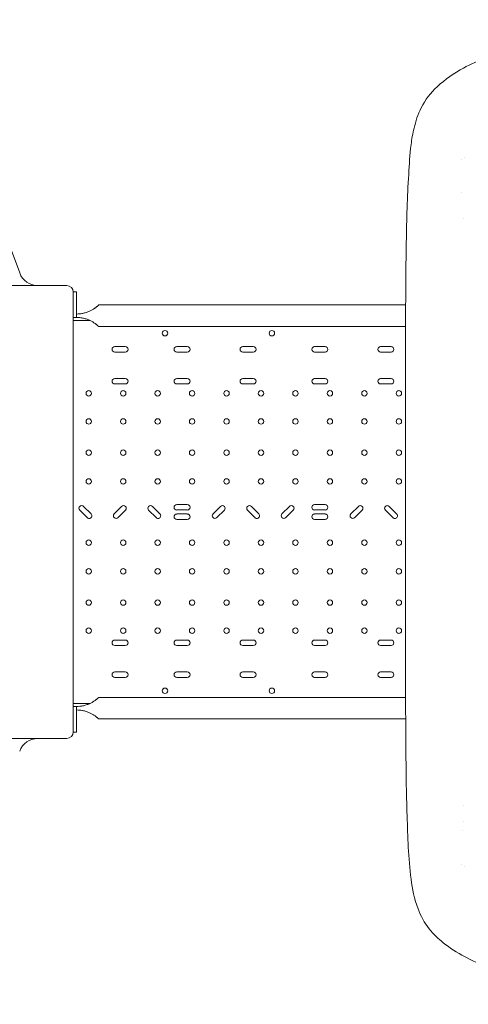
# Model space of a CAD drawing. Units: millimetres. Extents: x 0 to 37050, y -15095 to 19089.
# Drawn here: x 19150 to 19853, y 6995 to 8538 of the extents above; entities that cross this region are included whole.
import ezdxf

# ---------------------------------------------------------------- set-up
doc = ezdxf.new("R2010")
doc.units = ezdxf.units.MM

# ---------------------------------------------------------------- blocks, each defined once
blk = doc.blocks.new('A$C66B26A23')
at = {"color": 0, "linetype": 'Continuous', "lineweight": 0}
for p, q in [((-16425.7, 8916.2), (-16425.7, 8916.2)), ((-16422.3, 8824.4), (-16422.3, 8824.4)), ((-17130.2, 8773.9), (-17117.5, 8738.9)), ((-17033.6, 8709.3), (-17033.6, 8669.3)), ((-17028.6, 8709.3), (-17033.6, 8709.3)), ((-17028.6, 8669.3), (-17028.6, 8709.3)), ((-16993.8, 8688.7), (-16512.6, 8688.7)), ((-17033.6, 8669.3), (-17028.6, 8669.3)), ((-17033.6, 8664.1), (-17006.9, 8664.1)), ((-17028.6, 8669.3), (-17028.6, 8669.1)), ((-17033.6, 8614.7), (-17033.6, 8659.1)), ((-16993.8, 8655), (-16512.8, 8655)), ((-17033.6, 8584.7), (-17033.6, 8614.7)), ((-16952, 8623.4), (-16968.5, 8623.4)), ((-16968.5, 8614.9), (-16952, 8614.9)), ((-16854.8, 8623.4), (-16871.3, 8623.4)), ((-16871.3, 8614.9), (-16854.8, 8614.9)), ((-16751.4, 8623.4), (-16767.9, 8623.4)), ((-16767.9, 8614.9), (-16751.4, 8614.9)), ((-16638.8, 8623.4), (-16655.3, 8623.4)), ((-16655.3, 8614.9), (-16638.8, 8614.9)), ((-16535.4, 8623.4), (-16551.9, 8623.4)), ((-16551.9, 8614.9), (-16535.4, 8614.9)), ((-17033.6, 8581.7), (-17033.6, 8584.7)), ((-17033.6, 8581.7), (-17033.6, 8576.7)), ((-17033.6, 8482.7), (-17033.6, 8576.7)), ((-16952, 8573.4), (-16968.5, 8573.4)), ((-16854.8, 8573.4), (-16871.3, 8573.4)), ((-16751.4, 8573.4), (-16767.9, 8573.4)), ((-16638.8, 8573.4), (-16655.3, 8573.4)), ((-16535.4, 8573.4), (-16551.9, 8573.4)), ((-16968.5, 8564.9), (-16952, 8564.9)), ((-16871.3, 8564.9), (-16854.8, 8564.9)), ((-16767.9, 8564.9), (-16751.4, 8564.9)), ((-16655.3, 8564.9), (-16638.8, 8564.9)), ((-16551.9, 8564.9), (-16535.4, 8564.9)), ((-17033.6, 8457.8), (-17033.6, 8482.7)), ((-17033.6, 8455), (-17033.6, 8457.8)), ((-17033.6, 8273.3), (-17033.6, 8455)), ((-17023.4, 8367), (-17011.7, 8355.3)), ((-17005.7, 8361.3), (-17017.3, 8373)), ((-16957.7, 8373), (-16969.4, 8361.3)), ((-16963.4, 8355.3), (-16951.7, 8367)), ((-16915.4, 8367), (-16903.7, 8355.3)), ((-16897.7, 8361.3), (-16909.3, 8373)), ((-16854.8, 8375.8), (-16871.3, 8375.8)), ((-16871.3, 8367.3), (-16854.8, 8367.3)), ((-16802.8, 8373), (-16814.5, 8361.3)), ((-16808.5, 8355.3), (-16796.8, 8367)), ((-16760.5, 8367), (-16748.8, 8355.3)), ((-16742.8, 8361.3), (-16754.4, 8373)), ((-16694.8, 8373), (-16706.5, 8361.3)), ((-16700.5, 8355.3), (-16688.8, 8367)), ((-16638.8, 8375.8), (-16655.4, 8375.8)), ((-16655.4, 8367.3), (-16638.8, 8367.3)), ((-16586.8, 8373), (-16598.5, 8361.3)), ((-16592.5, 8355.3), (-16580.8, 8367)), ((-16544.5, 8367), (-16532.8, 8355.3)), ((-16526.8, 8361.3), (-16538.5, 8373)), ((-16854.8, 8361), (-16871.4, 8361)), ((-16871.4, 8352.5), (-16854.8, 8352.5)), ((-16638.8, 8361), (-16655.4, 8361)), ((-16655.4, 8352.5), (-16638.8, 8352.5)), ((-17033.6, 8270.5), (-17033.6, 8273.3)), ((-17033.6, 8245.6), (-17033.6, 8270.5)), ((-17033.6, 8151.6), (-17033.6, 8245.6)), ((-17033.6, 8151.6), (-17033.6, 8146.6)), ((-16952, 8163.4), (-16968.5, 8163.4)), ((-16968.5, 8154.9), (-16952, 8154.9)), ((-16854.8, 8163.4), (-16871.3, 8163.4)), ((-16871.3, 8154.9), (-16854.8, 8154.9)), ((-16751.4, 8163.4), (-16767.9, 8163.4)), ((-16767.9, 8154.9), (-16751.4, 8154.9)), ((-16638.8, 8163.4), (-16655.3, 8163.4)), ((-16655.3, 8154.9), (-16638.8, 8154.9)), ((-16535.4, 8163.4), (-16551.9, 8163.4)), ((-16551.9, 8154.9), (-16535.4, 8154.9)), ((-17033.6, 8143.6), (-17033.6, 8146.6)), ((-17033.6, 8113.6), (-17033.6, 8143.6)), ((-17033.6, 8069.1), (-17033.6, 8113.6)), ((-16952, 8113.4), (-16968.5, 8113.4)), ((-16968.5, 8104.9), (-16952, 8104.9)), ((-16854.8, 8113.4), (-16871.3, 8113.4)), ((-16871.3, 8104.9), (-16854.8, 8104.9)), ((-16751.4, 8113.4), (-16767.9, 8113.4)), ((-16767.9, 8104.9), (-16751.4, 8104.9)), ((-16638.8, 8113.4), (-16655.3, 8113.4)), ((-16655.3, 8104.9), (-16638.8, 8104.9)), ((-16535.4, 8113.4), (-16551.9, 8113.4)), ((-16551.9, 8104.9), (-16535.4, 8104.9)), ((-16512.8, 8073.4), (-16993.8, 8073.4)), ((-17033.6, 8064.1), (-17007.1, 8064.1)), ((-17033.6, 8019), (-17033.6, 8059)), ((-17033.6, 8059), (-17028.6, 8059)), ((-17028.6, 8059), (-17028.6, 8059.2)), ((-17028.6, 8059), (-17028.6, 8019)), ((-16512.6, 8039.7), (-16993.8, 8039.7)), ((-17028.6, 8019), (-17033.6, 8019)), ((-16422.3, 7903.4), (-16422.3, 7903.4)), ((-16421.3, 7879), (-16421.3, 7879)), ((-16425.7, 7812.1), (-16425.7, 7812.1))]:
    blk.add_line(p, q, dxfattribs=at)
for centre in [(-16889.8, 8644.4), (-16722.3, 8644.4), (-17009.3, 8550.1), (-16955.3, 8550.1), (-16901.3, 8550.1), (-16847.3, 8550.1), (-16793.3, 8550.1), (-16739.3, 8550.1), (-16685.3, 8550.1), (-16631.3, 8550.1), (-16577.3, 8550.1), (-16523.3, 8550.1), (-17009.3, 8506.1), (-16955.3, 8506.1), (-16901.3, 8506.1), (-16847.3, 8506.1), (-16793.3, 8506.1), (-16739.3, 8506.1), (-16685.3, 8506.1), (-16631.3, 8506.1), (-16577.3, 8506.1), (-16523.3, 8506.1), (-17009.3, 8457.1), (-16955.3, 8457.1), (-16901.3, 8457.1), (-16847.3, 8457.1), (-16793.3, 8457.1), (-16739.3, 8457.1), (-16685.3, 8457.1), (-16631.3, 8457.1), (-16577.3, 8457.1), (-16523.3, 8457.1), (-17009.3, 8412.1), (-16955.3, 8412.1), (-16901.3, 8412.1), (-16847.3, 8412.1), (-16793.3, 8412.1), (-16739.3, 8412.1), (-16685.3, 8412.1), (-16631.3, 8412.1), (-16577.3, 8412.1), (-16523.3, 8412.1), (-17009.3, 8316.1), (-16955.3, 8316.1), (-16901.3, 8316.1), (-16847.3, 8316.1), (-16793.3, 8316.1), (-16739.3, 8316.1), (-16685.3, 8316.1), (-16631.3, 8316.1), (-16577.3, 8316.1), (-16523.3, 8316.1), (-17009.3, 8271.1), (-16955.3, 8271.1), (-16901.3, 8271.1), (-16847.3, 8271.1), (-16793.3, 8271.1), (-16739.3, 8271.1), (-16685.3, 8271.1), (-16631.3, 8271.1), (-16577.3, 8271.1), (-16523.3, 8271.1), (-17009.3, 8222.1), (-16955.3, 8222.1), (-16901.3, 8222.1), (-16847.3, 8222.1), (-16793.3, 8222.1), (-16739.3, 8222.1), (-16685.3, 8222.1), (-16631.3, 8222.1), (-16577.3, 8222.1), (-16523.3, 8222.1), (-17009.3, 8178.1), (-16955.3, 8178.1), (-16901.3, 8178.1), (-16847.3, 8178.1), (-16793.3, 8178.1), (-16739.3, 8178.1), (-16685.3, 8178.1), (-16631.3, 8178.1), (-16577.3, 8178.1), (-16523.3, 8178.1), (-16889.8, 8083.8), (-16722.3, 8083.8)]:
    blk.add_circle(centre, 4.25, dxfattribs=at)
at = {"color": 0, "linetype": 'Continuous', "lineweight": 0, "extrusion": (0, 0, -1)}
for centre, radius, start, end in [((17089.3, 8749.1), 30, 270, 340), ((17043.6, 8019.1), 10, 180, 270), ((17089.3, 7979.1), 30, 20, 90)]:
    blk.add_arc(centre, radius, start, end, dxfattribs=at)
at = {"color": 0, "linetype": 'Continuous', "lineweight": 0}
for centre, radius, start, end in [((-17043.6, 8709.1), 10, 0, 90), ((-16968.5, 8619.1), 4.25, 90, 270), ((-16952, 8619.1), 4.25, 270, 90), ((-16871.3, 8619.1), 4.25, 90, 270), ((-16854.8, 8619.1), 4.25, 270, 90), ((-16767.9, 8619.1), 4.25, 90, 270), ((-16751.4, 8619.1), 4.25, 270, 90), ((-16655.3, 8619.1), 4.25, 90, 270), ((-16638.8, 8619.1), 4.25, 270, 90), ((-16551.9, 8619.1), 4.25, 90, 270), ((-16535.4, 8619.1), 4.25, 270, 90), ((-16968.5, 8569.1), 4.25, 90, 270), ((-16952, 8569.1), 4.25, 270, 90), ((-16871.3, 8569.1), 4.25, 90, 270), ((-16854.8, 8569.1), 4.25, 270, 90), ((-16767.9, 8569.1), 4.25, 90, 270), ((-16751.4, 8569.1), 4.25, 270, 90), ((-16655.3, 8569.1), 4.25, 90, 270), ((-16638.8, 8569.1), 4.25, 270, 90), ((-16551.9, 8569.1), 4.25, 90, 270), ((-16535.4, 8569.1), 4.25, 270, 90), ((-17020.4, 8370), 4.25, 45, 225), ((-16954.7, 8370), 4.25, 315, 135), ((-16912.4, 8370), 4.25, 45, 225), ((-16871.3, 8371.5), 4.25, 90, 270), ((-16854.8, 8371.5), 4.25, 270, 90), ((-16799.8, 8370), 4.25, 315, 135), ((-16757.5, 8370), 4.25, 45, 225), ((-16691.8, 8370), 4.25, 315, 135), ((-16655.4, 8371.5), 4.25, 90, 270), ((-16638.8, 8371.5), 4.25, 270, 90), ((-16583.8, 8370), 4.25, 315, 135), ((-16541.5, 8370), 4.25, 45, 225), ((-17008.7, 8358.3), 4.25, 225, 45), ((-16966.4, 8358.3), 4.25, 135, 315), ((-16900.7, 8358.3), 4.25, 225, 45), ((-16871.4, 8356.7), 4.25, 90, 270), ((-16854.8, 8356.7), 4.25, 270, 90), ((-16811.5, 8358.3), 4.25, 135, 315), ((-16745.8, 8358.3), 4.25, 225, 45), ((-16703.5, 8358.3), 4.25, 135, 315), ((-16655.4, 8356.7), 4.25, 90, 270), ((-16638.8, 8356.7), 4.25, 270, 90), ((-16595.5, 8358.3), 4.25, 135, 315), ((-16529.8, 8358.3), 4.25, 225, 45), ((-16968.5, 8159.1), 4.25, 90, 270), ((-16952, 8159.1), 4.25, 270, 90), ((-16871.3, 8159.1), 4.25, 90, 270), ((-16854.8, 8159.1), 4.25, 270, 90), ((-16767.9, 8159.1), 4.25, 90, 270), ((-16751.4, 8159.1), 4.25, 270, 90), ((-16655.3, 8159.1), 4.25, 90, 270), ((-16638.8, 8159.1), 4.25, 270, 90), ((-16551.9, 8159.1), 4.25, 90, 270), ((-16535.4, 8159.1), 4.25, 270, 90), ((-16968.5, 8109.1), 4.25, 90, 270), ((-16952, 8109.1), 4.25, 270, 90), ((-16871.3, 8109.1), 4.25, 90, 270), ((-16854.8, 8109.1), 4.25, 270, 90), ((-16767.9, 8109.1), 4.25, 90, 270), ((-16751.4, 8109.1), 4.25, 270, 90), ((-16655.3, 8109.1), 4.25, 90, 270), ((-16638.8, 8109.1), 4.25, 270, 90), ((-16551.9, 8109.1), 4.25, 90, 270), ((-16535.4, 8109.1), 4.25, 270, 90)]:
    blk.add_arc(centre, radius, start, end, dxfattribs=at)
at = {"color": 0, "linetype": 'Continuous', "lineweight": 0, "extrusion": (0, 0, -1)}
for centre, major_axis, ratio, end_param in [((-16422.3, 8866.9), (-2.38, -2.57), 0.000008, 0.000034), ((-16422.3, 7861.4), (-1.26, 3.27), 0.000006, 0.000022)]:
    blk.add_ellipse(centre, major_axis=major_axis, ratio=ratio, start_param=0, end_param=end_param, dxfattribs=at)
at = {"color": 0, "linetype": 'Continuous', "lineweight": 0}
for points, knots in [([(-15865.8, 7592.3), (-15908.9, 7594.3), (-15952.1, 7596.8), (-16038.2, 7603.2), (-16081.2, 7607), (-16167, 7615.9), (-16209.8, 7620.9), (-16273.9, 7629.6), (-16295.2, 7632.7), (-16327.1, 7637.5), (-16337.9, 7639), (-16361.3, 7644), (-16372.9, 7647.3), (-16396.9, 7655.8), (-16409, 7661.1), (-16432, 7673.5), (-16443.3, 7680.6), (-16461.4, 7695.2), (-16468.9, 7702.1), (-16483.3, 7720.1), (-16489.2, 7731.2), (-16499.2, 7757.5), (-16502.3, 7773.2), (-16508.5, 7822.7), (-16509.3, 7854.6), (-16511.6, 7924.1), (-16512.1, 7960.8), (-16512.6, 8031.6), (-16512.8, 8065.6), (-16513, 8137), (-16513, 8174.4), (-16513.1, 8252.2), (-16513.1, 8292.6), (-16513.1, 8370.6), (-16513.1, 8408.2), (-16513.1, 8484.4), (-16513.1, 8523), (-16513, 8601.9), (-16512.9, 8642.3), (-16512.5, 8717.4), (-16512.3, 8752.3), (-16511.1, 8822.7), (-16510.1, 8858.2), (-16507, 8908.9), (-16506.2, 8924.1), (-16503.1, 8948.7), (-16501.6, 8957.3), (-16497, 8976.6), (-16493.5, 8987.3), (-16482.2, 9010), (-16473.1, 9021.7), (-16450.7, 9042.6), (-16436.7, 9052.1), (-16410.5, 9066.4), (-16398.3, 9071.8), (-16373.6, 9080.7), (-16361.3, 9084.2), (-16324.4, 9091.9), (-16302.6, 9094.4), (-16211.5, 9107.4), (-16142.5, 9115.4), (-16004.3, 9128), (-15935.1, 9132.7), (-15865.7, 9135.9)], [-344.799985, -344.799985, -344.799985, -344.799985, -319.162834, -319.162834, -293.525684, -293.525684, -267.888533, -267.888533, -255.069958, -255.069958, -248.660671, -248.660671, -241.818714, -241.818714, -234.401548, -234.401548, -226.933675, -226.933675, -221.315884, -221.315884, -214.817039, -214.817039, -205.497044, -205.497044, -184.728394, -184.728394, -161.901293, -161.901293, -141.200783, -141.200783, -118.684344, -118.684344, -94.61559, -94.61559, -72.204338, -72.204338, -49.159307, -49.159307, -24.773627, -24.773627, -3.315051, -3.315051, 18.955822, 18.955822, 28.718222, 28.718222, 33.899017, 33.899017, 40.281757, 40.281757, 47.665014, 47.665014, 57.190229, 57.190229, 64.675512, 64.675512, 71.926954, 71.926954, 85.505123, 85.505123, 126.724074, 126.724074, 167.943025, 167.943025, 167.943025, 167.943025]), ([(-17043.6, 8719.1), (-17047.9, 8719.1), (-17052.1, 8719.1), (-17056.4, 8719.1), (-17061.9, 8719.1), (-17067.5, 8719.1), (-17073, 8719.1), (-17078.5, 8719.1), (-17084.1, 8719.1), (-17089.6, 8719.1), (-17095.2, 8719.1), (-17100.7, 8719.1), (-17106.3, 8719.1), (-17111.8, 8719.1), (-17117.4, 8719.1), (-17122.9, 8719.1), (-17122.9, 8719.1), (-17128.5, 8719.1), (-17134, 8719.1), (-17139.6, 8719.1), (-17145.1, 8719.1), (-17150.7, 8719.1), (-17156.2, 8719.1), (-17161.8, 8719.1), (-17167.3, 8719.1), (-17172.9, 8719.1), (-17178.5, 8719.1), (-17184, 8719.1), (-17189.6, 8719.1), (-17195.1, 8719.1), (-17200.7, 8719.1), (-17206.3, 8719.1), (-17211.8, 8719.1), (-17217.4, 8719.1), (-17223, 8719.1)], [-108.656288, -108.656288, -108.656288, -108.656288, -107.359585, -107.359585, -107.359585, -105.67485, -105.67485, -105.67485, -103.990007, -103.990007, -103.990007, -102.305027, -102.305027, -102.305027, -100.619885, -100.619885, -100.616417, -100.616417, -98.934558, -98.934558, -98.934558, -97.249026, -97.249026, -97.249026, -95.563272, -95.563272, -95.563272, -93.877282, -93.877282, -93.877282, -92.191045, -92.191045, -92.191045, -90.503691, -90.503691, -90.503691, -90.503691]), ([(-16993.8, 8688.7), (-16993.8, 8688.7), (-16993.8, 8688.6), (-16993.9, 8688.5), (-16994, 8688.4), (-16994.3, 8688.2), (-16994.4, 8688), (-16994.8, 8687.7), (-16995.1, 8687.5), (-16995.6, 8687), (-16995.8, 8686.8), (-16996.4, 8686.2), (-16996.8, 8686), (-16997.5, 8685.4), (-16997.8, 8685.1), (-16998.6, 8684.5), (-16999, 8684.2), (-16999.9, 8683.6), (-17000.5, 8683.2), (-17001.7, 8682.4), (-17002.3, 8682), (-17003.6, 8681.2), (-17004.3, 8680.8), (-17005.6, 8680.1), (-17006.3, 8679.8), (-17008.5, 8678.7), (-17010.2, 8678), (-17013.7, 8676.8), (-17015.6, 8676.2), (-17019.3, 8675.4), (-17021.2, 8675), (-17025, 8674.6), (-17026.8, 8674.5), (-17028.6, 8674.5)], [88.641366, 88.641366, 88.641366, 88.641366, 90.410493, 90.410493, 92.179621, 92.179621, 93.948748, 93.948748, 95.717876, 95.717876, 97.487003, 97.487003, 99.25613, 99.25613, 101.025258, 101.025258, 102.794385, 102.794385, 105.006182, 105.006182, 107.21798, 107.21798, 109.429777, 109.429777, 111.641574, 111.641574, 116.971693, 116.971693, 122.301812, 122.301812, 127.63193, 127.63193, 132.962049, 132.962049, 132.962049, 132.962049]), ([(-17033.6, 8659.1), (-17033.6, 8662.4), (-17033.6, 8665.7), (-17033.6, 8669.1), (-17033.6, 8669.2), (-17033.6, 8669.3)], [0, 0, 0, 0, 0.982337, 0.982337, 1.016021, 1.016021, 1.016021, 1.016021]), ([(-17028.6, 8669.1), (-17026.8, 8669.1), (-17025, 8669), (-17021.2, 8668.6), (-17019.3, 8668.2), (-17015.6, 8667.4), (-17013.7, 8666.9), (-17010.2, 8665.6), (-17008.5, 8664.9), (-17006.3, 8663.8), (-17005.6, 8663.5), (-17004.3, 8662.8), (-17003.6, 8662.4), (-17002.3, 8661.6), (-17001.7, 8661.2), (-17000.5, 8660.4), (-16999.9, 8660.1), (-16999, 8659.4), (-16998.6, 8659.1), (-16997.8, 8658.5), (-16997.5, 8658.2), (-16996.8, 8657.6), (-16996.4, 8657.4), (-16995.8, 8656.8), (-16995.6, 8656.6), (-16995.1, 8656.2), (-16994.8, 8655.9), (-16994.4, 8655.6), (-16994.3, 8655.4), (-16994, 8655.2), (-16993.9, 8655.1), (-16993.8, 8655), (-16993.8, 8655), (-16993.8, 8655)], [44.320683, 44.320683, 44.320683, 44.320683, 49.650802, 49.650802, 54.98092, 54.98092, 60.311039, 60.311039, 65.641158, 65.641158, 67.852955, 67.852955, 70.064752, 70.064752, 72.27655, 72.27655, 74.488347, 74.488347, 76.257474, 76.257474, 78.026602, 78.026602, 79.795729, 79.795729, 81.564857, 81.564857, 83.333984, 83.333984, 85.103111, 85.103111, 86.872239, 86.872239, 88.641366, 88.641366, 88.641366, 88.641366]), ([(-16993.8, 8073.4), (-16993.8, 8073.4), (-16993.8, 8073.3), (-16993.9, 8073.2), (-16994, 8073.1), (-16994.3, 8072.9), (-16994.4, 8072.7), (-16994.8, 8072.4), (-16995.1, 8072.2), (-16995.6, 8071.7), (-16995.8, 8071.5), (-16996.4, 8071), (-16996.8, 8070.7), (-16997.5, 8070.1), (-16997.8, 8069.8), (-16998.6, 8069.2), (-16999, 8068.9), (-16999.9, 8068.3), (-17000.5, 8067.9), (-17001.7, 8067.1), (-17002.3, 8066.7), (-17003.6, 8065.9), (-17004.3, 8065.5), (-17005.6, 8064.8), (-17006.3, 8064.5), (-17008.5, 8063.4), (-17010.2, 8062.7), (-17013.7, 8061.5), (-17015.6, 8060.9), (-17019.3, 8060.1), (-17021.2, 8059.7), (-17025, 8059.3), (-17026.8, 8059.2), (-17028.6, 8059.2)], [88.641366, 88.641366, 88.641366, 88.641366, 90.410493, 90.410493, 92.179621, 92.179621, 93.948748, 93.948748, 95.717876, 95.717876, 97.487003, 97.487003, 99.25613, 99.25613, 101.025258, 101.025258, 102.794385, 102.794385, 105.006182, 105.006182, 107.21798, 107.21798, 109.429777, 109.429777, 111.641574, 111.641574, 116.971693, 116.971693, 122.301812, 122.301812, 127.63193, 127.63193, 132.962049, 132.962049, 132.962049, 132.962049]), ([(-17028.6, 8053.8), (-17026.8, 8053.8), (-17025, 8053.7), (-17021.2, 8053.3), (-17019.3, 8053), (-17015.6, 8052.1), (-17013.7, 8051.6), (-17010.2, 8050.3), (-17008.5, 8049.6), (-17006.3, 8048.5), (-17005.6, 8048.2), (-17004.3, 8047.5), (-17003.6, 8047.1), (-17002.3, 8046.3), (-17001.7, 8045.9), (-17000.5, 8045.2), (-16999.9, 8044.8), (-16999, 8044.1), (-16998.6, 8043.8), (-16997.8, 8043.2), (-16997.5, 8042.9), (-16996.8, 8042.3), (-16996.4, 8042.1), (-16995.8, 8041.6), (-16995.6, 8041.3), (-16995.1, 8040.9), (-16994.8, 8040.7), (-16994.4, 8040.3), (-16994.3, 8040.2), (-16994, 8039.9), (-16993.9, 8039.8), (-16993.8, 8039.7), (-16993.8, 8039.7), (-16993.8, 8039.7)], [44.320683, 44.320683, 44.320683, 44.320683, 49.650802, 49.650802, 54.98092, 54.98092, 60.311039, 60.311039, 65.641158, 65.641158, 67.852955, 67.852955, 70.064752, 70.064752, 72.27655, 72.27655, 74.488347, 74.488347, 76.257474, 76.257474, 78.026602, 78.026602, 79.795729, 79.795729, 81.564857, 81.564857, 83.333984, 83.333984, 85.103111, 85.103111, 86.872239, 86.872239, 88.641366, 88.641366, 88.641366, 88.641366]), ([(-17223, 8009.1), (-17217.4, 8009.1), (-17211.8, 8009.1), (-17206.3, 8009.1), (-17200.7, 8009.1), (-17195.1, 8009.1), (-17189.6, 8009.1), (-17184, 8009.1), (-17178.5, 8009.1), (-17172.9, 8009.1), (-17167.3, 8009.1), (-17161.8, 8009.1), (-17156.2, 8009.1), (-17150.7, 8009.1), (-17145.1, 8009.1), (-17139.6, 8009.1), (-17134, 8009.1), (-17128.5, 8009.1), (-17122.9, 8009.1), (-17122.9, 8009.1), (-17117.4, 8009.1), (-17111.8, 8009.1), (-17106.3, 8009.1), (-17100.7, 8009.1), (-17095.2, 8009.1), (-17089.6, 8009.1), (-17084.1, 8009.1), (-17078.5, 8009.1), (-17073, 8009.1), (-17067.5, 8009.1), (-17061.9, 8009.1), (-17056.4, 8009.1), (-17052.1, 8009.1), (-17047.9, 8009.1), (-17043.6, 8009.1)], [90.503691, 90.503691, 90.503691, 90.503691, 92.191045, 92.191045, 92.191045, 93.877282, 93.877282, 93.877282, 95.563272, 95.563272, 95.563272, 97.249026, 97.249026, 97.249026, 98.934558, 98.934558, 98.934558, 100.616416, 100.616416, 100.619885, 100.619885, 102.305027, 102.305027, 102.305027, 103.990007, 103.990007, 103.990007, 105.67485, 105.67485, 105.67485, 107.359585, 107.359585, 107.359585, 108.656288, 108.656288, 108.656288, 108.656288])]:
    blk.add_open_spline(points, degree=3, knots=knots, dxfattribs=at)
for points in [[(-16420.3, 8919.4), (-16420.3, 8919.4), (-16420.3, 8919.4), (-16420.3, 8919.4)], [(-17033.6, 8059), (-17033.6, 8062.4), (-17033.6, 8065.7), (-17033.6, 8069.1)], [(-16420.4, 7808.8), (-16420.4, 7808.8), (-16420.4, 7808.8), (-16420.4, 7808.8)]]:
    blk.add_open_spline(points, degree=3, dxfattribs=at)

msp = doc.modelspace()

# ---------------------------------------------------------------- block references
msp.add_blockref('A$C66B26A23', (36267.1, -597.8))

doc.saveas('drawing.dxf')
